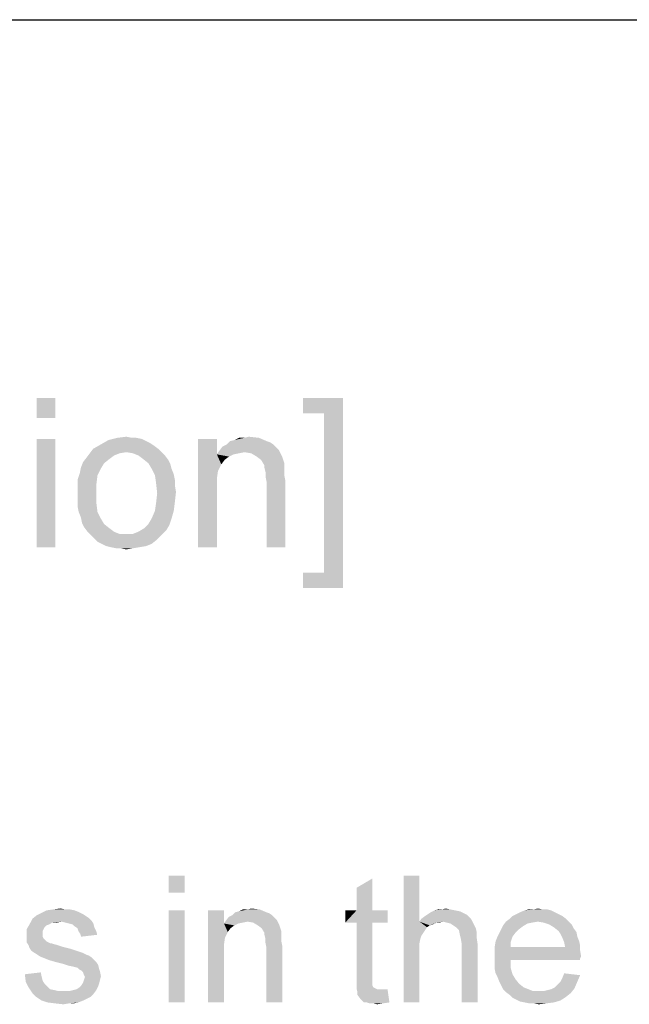
# Model space of a CAD drawing. Units: millimetres. Extents: x 0 to 1189, y 0 to 841.
# Drawn here: x 317 to 399, y 709 to 841 of the extents above; entities that cross this region are included whole.
import ezdxf

# ---------------------------------------------------------------- set-up
doc = ezdxf.new("R2010")
doc.units = ezdxf.units.MM
doc.header["$LTSCALE"] = 65.395
doc.layers.get('0').update_dxf_attribs({"linetype": 'CONTINUOUS'})

msp = doc.modelspace()

# ---------------------------------------------------------------- linework, layer by layer
at = {"color": 7, "linetype": 'Continuous'}
msp.add_line((0, 841), (1189, 841), dxfattribs=at)
at = {"color": 2, "linetype": 'Continuous'}
for points in [[(322.1882, 790.2818), (319.6697, 787.6151), (319.6697, 790.2818)], [(319.6697, 787.6151), (322.1882, 790.2818), (322.1882, 787.6151)], [(360.7067, 790.2818), (355.3734, 788.2077), (355.3734, 790.2818)], [(358.1882, 788.2077), (355.3734, 788.2077), (360.7067, 790.2818)], [(358.1882, 766.8743), (358.1882, 788.2077), (360.7067, 790.2818)], [(358.1882, 766.8743), (360.7067, 790.2818), (360.7067, 764.8003)], [(322.1882, 784.8003), (319.6697, 770.2818), (319.6697, 784.8003)], [(319.6697, 770.2818), (322.1882, 784.8003), (322.1882, 770.2818)], [(335.3734, 783.9114), (327.2252, 783.4669), (328.2623, 784.0595)], [(334.3363, 784.504), (328.2623, 784.0595), (329.2993, 784.6521)], [(334.3363, 784.504), (334.9289, 784.2077), (328.2623, 784.0595)], [(328.2623, 784.0595), (334.9289, 784.2077), (335.3734, 783.9114)], [(333.003, 784.9484), (333.7437, 784.8003), (329.2993, 784.6521)], [(332.4104, 784.9484), (333.003, 784.9484), (329.2993, 784.6521)], [(332.4104, 784.9484), (329.2993, 784.6521), (330.4845, 784.9484)], [(329.2993, 784.6521), (333.7437, 784.8003), (334.3363, 784.504)], [(330.4845, 784.9484), (331.6697, 785.0966), (332.4104, 784.9484)], [(343.8178, 784.8003), (343.8178, 782.7262), (341.2993, 770.2818)], [(343.8178, 784.8003), (341.2993, 770.2818), (341.2993, 784.8003)], [(351.3734, 784.0595), (344.5586, 783.7632), (345.1511, 784.0595)], [(344.5586, 783.7632), (351.3734, 784.0595), (351.8178, 783.6151)], [(350.4845, 784.504), (350.9289, 784.3558), (345.1511, 784.0595)], [(350.4845, 784.504), (345.1511, 784.0595), (345.5956, 784.504)], [(345.1511, 784.0595), (350.9289, 784.3558), (351.3734, 784.0595)], [(345.5956, 784.504), (346.1882, 784.6521), (349.4474, 784.9484)], [(345.5956, 784.504), (349.4474, 784.9484), (350.4845, 784.504)], [(347.5215, 784.9484), (349.4474, 784.9484), (346.1882, 784.6521)], [(347.5215, 784.9484), (346.1882, 784.6521), (346.7808, 784.9484)], [(347.5215, 784.9484), (348.1141, 785.0966), (349.4474, 784.9484)], [(330.7808, 782.8743), (330.04, 782.578), (326.3363, 782.2818)], [(330.7808, 782.8743), (326.3363, 782.2818), (326.7808, 782.8743)], [(335.966, 783.4669), (331.6697, 783.0225), (326.7808, 782.8743)], [(335.966, 783.4669), (326.7808, 782.8743), (327.2252, 783.4669)], [(326.7808, 782.8743), (331.6697, 783.0225), (330.7808, 782.8743)], [(327.2252, 783.4669), (335.3734, 783.9114), (335.966, 783.4669)], [(331.6697, 783.0225), (335.966, 783.4669), (336.4104, 783.0225)], [(336.4104, 783.0225), (332.5586, 782.8743), (331.6697, 783.0225)], [(333.2993, 782.578), (332.5586, 782.8743), (336.4104, 783.0225)], [(333.2993, 782.578), (336.4104, 783.0225), (336.8549, 782.578)], [(347.5215, 783.0225), (343.8178, 782.7262), (344.1141, 783.1706)], [(347.5215, 783.0225), (346.7808, 782.8743), (343.8178, 782.7262)], [(343.8178, 782.7262), (346.7808, 782.8743), (346.04, 782.7262)], [(351.8178, 783.6151), (344.1141, 783.1706), (344.5586, 783.7632)], [(351.8178, 783.6151), (352.1141, 783.3188), (344.1141, 783.1706)], [(347.5215, 783.0225), (344.1141, 783.1706), (352.1141, 783.3188)], [(348.4104, 782.8743), (347.5215, 783.0225), (352.1141, 783.3188)], [(349.1511, 782.4299), (348.4104, 782.8743), (352.1141, 783.3188)], [(349.1511, 782.4299), (352.1141, 783.3188), (352.5586, 782.4299)], [(328.7067, 781.541), (325.5956, 780.9484), (325.8919, 781.6892)], [(325.5956, 780.9484), (328.7067, 781.541), (328.2623, 780.8003)], [(329.4474, 782.1336), (325.8919, 781.6892), (326.3363, 782.2818)], [(325.8919, 781.6892), (329.4474, 782.1336), (328.7067, 781.541)], [(326.3363, 782.2818), (330.04, 782.578), (329.4474, 782.1336)], [(336.8549, 782.578), (333.8919, 782.1336), (333.2993, 782.578)], [(333.8919, 782.1336), (336.8549, 782.578), (337.2993, 781.9855)], [(337.2993, 781.9855), (334.6326, 781.541), (333.8919, 782.1336)], [(334.6326, 781.541), (337.2993, 781.9855), (337.5956, 781.3929)], [(337.5956, 781.3929), (335.0771, 780.8003), (334.6326, 781.541)], [(343.8178, 782.7262), (343.966, 780.504), (341.2993, 770.2818)], [(343.8178, 782.7262), (346.04, 782.7262), (345.4474, 782.4299)], [(343.8178, 782.7262), (345.4474, 782.4299), (344.8549, 781.9855)], [(343.8178, 782.7262), (344.8549, 781.9855), (344.4104, 781.3929)], [(343.8178, 782.7262), (344.4104, 781.3929), (343.966, 780.504)], [(352.5586, 782.4299), (349.7437, 781.9855), (349.1511, 782.4299)], [(349.7437, 781.9855), (352.5586, 782.4299), (352.8549, 781.541)], [(352.8549, 781.541), (350.1882, 781.2447), (349.7437, 781.9855)], [(350.1882, 781.2447), (352.8549, 781.541), (352.8549, 781.0966)], [(327.8178, 779.9114), (325.1511, 779.3188), (325.4474, 780.2077)], [(328.2623, 780.8003), (325.4474, 780.2077), (325.5956, 780.9484)], [(325.4474, 780.2077), (328.2623, 780.8003), (327.8178, 779.9114)], [(335.0771, 780.8003), (337.5956, 781.3929), (337.7437, 780.8003)], [(337.7437, 780.8003), (335.5215, 779.9114), (335.0771, 780.8003)], [(337.7437, 780.8003), (338.04, 780.0595), (335.5215, 779.9114)], [(343.966, 780.504), (343.8178, 779.4669), (341.2993, 770.2818)], [(352.8549, 781.0966), (350.1882, 780.9484), (350.1882, 781.2447)], [(350.1882, 780.9484), (352.8549, 781.0966), (352.8549, 780.504)], [(352.8549, 780.504), (350.3363, 780.3558), (350.1882, 780.9484)], [(350.3363, 780.3558), (352.8549, 780.504), (352.8549, 779.9114)], [(352.8549, 779.9114), (350.3363, 779.7632), (350.3363, 780.3558)], [(325.1511, 779.3188), (327.8178, 779.9114), (327.6697, 778.7262)], [(327.6697, 778.7262), (325.1511, 778.4299), (325.1511, 779.3188)], [(335.5215, 779.9114), (338.04, 780.0595), (338.1882, 779.3188)], [(338.1882, 779.3188), (335.6697, 778.8743), (335.5215, 779.9114)], [(335.6697, 778.8743), (338.1882, 779.3188), (338.1882, 778.578)], [(338.1882, 778.578), (335.8178, 777.541), (335.6697, 778.8743)], [(343.8178, 779.4669), (343.8178, 778.1336), (341.2993, 770.2818)], [(350.3363, 779.7632), (352.8549, 779.9114), (353.003, 779.1706)], [(353.003, 779.1706), (350.4845, 779.0225), (350.3363, 779.7632)], [(350.4845, 770.2818), (350.4845, 779.0225), (353.003, 779.1706)], [(350.4845, 770.2818), (353.003, 779.1706), (353.003, 770.2818)], [(325.1511, 777.541), (325.1511, 778.4299), (327.6697, 778.7262)], [(325.1511, 777.541), (327.6697, 778.7262), (327.6697, 777.541)], [(327.6697, 777.541), (325.1511, 776.6521), (325.1511, 777.541)], [(325.1511, 776.6521), (327.6697, 777.541), (327.6697, 776.2077)], [(338.1882, 776.3558), (335.6697, 776.2077), (335.8178, 777.541)], [(338.1882, 778.578), (338.3363, 777.6892), (335.8178, 777.541)], [(335.8178, 777.541), (338.3363, 777.6892), (338.1882, 776.3558)], [(341.2993, 770.2818), (343.8178, 778.1336), (343.8178, 770.2818)], [(327.6697, 776.2077), (325.1511, 775.7632), (325.1511, 776.6521)], [(325.2993, 775.0225), (325.1511, 775.7632), (327.6697, 776.2077)], [(325.2993, 775.0225), (327.6697, 776.2077), (327.8178, 775.0225)], [(335.5215, 775.1706), (335.6697, 776.2077), (338.1882, 776.3558)], [(335.5215, 775.1706), (338.1882, 776.3558), (338.04, 775.1706)], [(327.8178, 775.0225), (325.5956, 774.2818), (325.2993, 775.0225)], [(325.5956, 774.2818), (327.8178, 775.0225), (328.2623, 774.1336)], [(338.04, 775.1706), (335.0771, 774.1336), (335.5215, 775.1706)], [(335.0771, 774.1336), (338.04, 775.1706), (337.7437, 774.1336)], [(328.2623, 774.1336), (325.7437, 773.541), (325.5956, 774.2818)], [(325.7437, 773.541), (328.2623, 774.1336), (328.7067, 773.3929)], [(328.7067, 773.3929), (326.04, 772.9484), (325.7437, 773.541)], [(337.7437, 774.1336), (334.6326, 773.3929), (335.0771, 774.1336)], [(334.6326, 773.3929), (337.7437, 774.1336), (337.4474, 773.2447)], [(326.04, 772.9484), (328.7067, 773.3929), (329.4474, 772.8003)], [(329.4474, 772.8003), (326.4845, 772.3558), (326.04, 772.9484)], [(326.4845, 772.3558), (329.4474, 772.8003), (330.04, 772.3558)], [(330.04, 772.3558), (326.9289, 771.9114), (326.4845, 772.3558)], [(330.04, 772.3558), (330.7808, 772.0595), (326.9289, 771.9114)], [(332.5586, 772.0595), (333.2993, 772.3558), (337.003, 772.504)], [(332.5586, 772.0595), (337.003, 772.504), (336.4104, 771.9114)], [(337.003, 772.504), (333.2993, 772.3558), (334.04, 772.8003)], [(337.4474, 773.2447), (334.04, 772.8003), (334.6326, 773.3929)], [(334.04, 772.8003), (337.4474, 773.2447), (337.003, 772.504)], [(331.6697, 772.0595), (332.5586, 772.0595), (326.9289, 771.9114)], [(330.7808, 772.0595), (331.6697, 772.0595), (326.9289, 771.9114)], [(336.4104, 771.9114), (326.9289, 771.9114), (332.5586, 772.0595)], [(336.4104, 771.9114), (327.3734, 771.4669), (326.9289, 771.9114)], [(327.3734, 771.4669), (336.4104, 771.9114), (335.8178, 771.3188)], [(335.8178, 771.3188), (327.8178, 771.0225), (327.3734, 771.4669)], [(328.4104, 770.7262), (327.8178, 771.0225), (335.8178, 771.3188)], [(328.4104, 770.7262), (335.8178, 771.3188), (335.0771, 770.7262)], [(335.0771, 770.7262), (329.003, 770.4299), (328.4104, 770.7262)], [(329.003, 770.4299), (335.0771, 770.7262), (334.3363, 770.4299)], [(334.3363, 770.4299), (329.5956, 770.2818), (329.003, 770.4299)], [(329.5956, 770.2818), (334.3363, 770.4299), (333.4474, 770.2818)], [(333.4474, 770.2818), (330.3363, 770.1336), (329.5956, 770.2818)], [(330.9289, 770.1336), (330.3363, 770.1336), (333.4474, 770.2818)], [(330.9289, 770.1336), (333.4474, 770.2818), (332.5586, 770.1336)], [(332.5586, 770.1336), (331.6697, 769.9855), (330.9289, 770.1336)], [(358.1882, 766.8743), (355.3734, 764.8003), (355.3734, 766.8743)], [(360.7067, 764.8003), (355.3734, 764.8003), (358.1882, 766.8743)], [(339.4866, 726.2567), (337.3458, 723.99), (337.3458, 726.2567)], [(337.3458, 723.99), (339.4866, 726.2567), (339.4866, 723.99)], [(370.9681, 726.2567), (370.9681, 720.0863), (368.8273, 709.2567)], [(370.9681, 726.2567), (368.8273, 709.2567), (368.8273, 726.2567)], [(362.531, 721.5974), (362.531, 724.6196), (364.6718, 725.8789)], [(362.531, 721.5974), (364.6718, 725.8789), (364.6718, 721.5974)], [(326.2644, 720.8419), (319.0866, 720.4641), (319.7162, 720.9678)], [(326.2644, 720.8419), (326.6421, 720.59), (319.0866, 720.4641)], [(325.8866, 721.0937), (319.7162, 720.9678), (320.2199, 721.2196)], [(319.7162, 720.9678), (325.8866, 721.0937), (326.2644, 720.8419)], [(324.7533, 721.5974), (325.3829, 721.3456), (320.2199, 721.2196)], [(324.7533, 721.5974), (320.2199, 721.2196), (320.9755, 721.5974)], [(320.2199, 721.2196), (325.3829, 721.3456), (325.8866, 721.0937)], [(323.494, 721.7233), (324.1236, 721.7233), (320.9755, 721.5974)], [(323.494, 721.7233), (320.9755, 721.5974), (321.857, 721.7233)], [(320.9755, 721.5974), (324.1236, 721.7233), (324.7533, 721.5974)], [(321.857, 721.7233), (322.8644, 721.8493), (323.494, 721.7233)], [(339.4866, 721.5974), (337.3458, 709.2567), (337.3458, 721.5974)], [(337.3458, 709.2567), (339.4866, 721.5974), (339.4866, 709.2567)], [(344.7755, 721.5974), (344.7755, 719.8344), (342.6347, 709.2567)], [(344.7755, 721.5974), (342.6347, 709.2567), (342.6347, 721.5974)], [(351.5755, 720.59), (345.0273, 720.2122), (345.4051, 720.7159)], [(351.1977, 720.9678), (345.4051, 720.7159), (345.9088, 720.9678)], [(345.4051, 720.7159), (351.1977, 720.9678), (351.5755, 720.59)], [(350.4421, 721.3456), (350.8199, 721.2196), (345.9088, 720.9678)], [(350.4421, 721.3456), (345.9088, 720.9678), (346.2866, 721.3456)], [(345.9088, 720.9678), (350.8199, 721.2196), (351.1977, 720.9678)], [(346.2866, 721.3456), (346.7903, 721.4715), (349.5607, 721.7233)], [(346.2866, 721.3456), (349.5607, 721.7233), (350.4421, 721.3456)], [(347.9236, 721.7233), (349.5607, 721.7233), (346.7903, 721.4715)], [(347.9236, 721.7233), (346.7903, 721.4715), (347.294, 721.7233)], [(347.9236, 721.7233), (348.4273, 721.8493), (349.5607, 721.7233)], [(364.6718, 721.5974), (366.6866, 721.5974), (361.0199, 719.9604)], [(362.531, 721.5974), (364.6718, 721.5974), (361.0199, 719.9604)], [(362.531, 721.5974), (361.0199, 719.9604), (361.0199, 721.5974)], [(362.531, 719.9604), (361.0199, 719.9604), (366.6866, 721.5974)], [(364.6718, 719.9604), (362.531, 719.9604), (366.6866, 721.5974)], [(364.6718, 719.9604), (366.6866, 721.5974), (366.6866, 719.9604)], [(377.7681, 720.59), (371.2199, 720.4641), (371.7236, 720.8419)], [(377.3903, 720.9678), (371.7236, 720.8419), (372.1014, 721.0937)], [(371.7236, 720.8419), (377.3903, 720.9678), (377.7681, 720.59)], [(376.8866, 721.2196), (372.1014, 721.0937), (372.4792, 721.3456)], [(372.1014, 721.0937), (376.8866, 721.2196), (377.3903, 720.9678)], [(375.7533, 721.5974), (376.3829, 721.4715), (372.4792, 721.3456)], [(375.7533, 721.5974), (372.4792, 721.3456), (372.9829, 721.5974)], [(372.4792, 721.3456), (376.3829, 721.4715), (376.8866, 721.2196)], [(373.9903, 721.7233), (375.1236, 721.7233), (372.9829, 721.5974)], [(373.9903, 721.7233), (372.9829, 721.5974), (373.4866, 721.7233)], [(372.9829, 721.5974), (375.1236, 721.7233), (375.7533, 721.5974)], [(373.9903, 721.7233), (374.494, 721.8493), (375.1236, 721.7233)], [(390.1088, 720.8419), (383.057, 720.4641), (383.4347, 720.8419)], [(383.057, 720.4641), (390.1088, 720.8419), (390.6125, 720.4641)], [(389.6051, 721.0937), (383.4347, 720.8419), (383.9384, 721.0937)], [(383.4347, 720.8419), (389.6051, 721.0937), (390.1088, 720.8419)], [(389.1014, 721.3456), (383.9384, 721.0937), (384.4421, 721.3456)], [(383.9384, 721.0937), (389.1014, 721.3456), (389.6051, 721.0937)], [(388.5977, 721.5974), (384.4421, 721.3456), (385.0718, 721.5974)], [(384.4421, 721.3456), (388.5977, 721.5974), (389.1014, 721.3456)], [(387.4644, 721.7233), (388.094, 721.7233), (385.0718, 721.5974)], [(386.2051, 721.7233), (387.4644, 721.7233), (385.0718, 721.5974)], [(386.2051, 721.7233), (385.0718, 721.5974), (385.5755, 721.7233)], [(385.0718, 721.5974), (388.094, 721.7233), (388.5977, 721.5974)], [(386.2051, 721.7233), (386.8347, 721.8493), (387.4644, 721.7233)], [(321.3533, 719.7085), (320.9755, 719.5826), (318.331, 719.0789)], [(321.3533, 719.7085), (318.331, 719.0789), (318.7088, 719.7085)], [(320.9755, 719.5826), (320.7236, 719.3307), (318.331, 719.0789)], [(322.9903, 720.0863), (318.7088, 719.7085), (319.0866, 720.4641)], [(322.9903, 720.0863), (321.731, 719.9604), (318.7088, 719.7085)], [(318.7088, 719.7085), (321.731, 719.9604), (321.3533, 719.7085)], [(319.0866, 720.4641), (326.6421, 720.59), (327.0199, 720.2122)], [(319.0866, 720.4641), (327.0199, 720.2122), (322.9903, 720.0863)], [(321.731, 719.9604), (322.9903, 720.0863), (322.3607, 719.9604)], [(323.494, 719.9604), (322.9903, 720.0863), (327.0199, 720.2122)], [(323.9977, 719.8344), (323.494, 719.9604), (327.0199, 720.2122)], [(323.9977, 719.8344), (327.0199, 720.2122), (327.2718, 719.8344)], [(327.2718, 719.8344), (324.5014, 719.7085), (323.9977, 719.8344)], [(324.7533, 719.4567), (324.5014, 719.7085), (327.2718, 719.8344)], [(324.7533, 719.4567), (327.2718, 719.8344), (327.3977, 719.3307)], [(327.3977, 719.3307), (325.131, 719.2048), (324.7533, 719.4567)], [(344.7755, 719.8344), (344.9014, 717.9456), (342.6347, 709.2567)], [(347.9236, 720.0863), (344.7755, 719.8344), (345.0273, 720.2122)], [(347.9236, 720.0863), (347.294, 719.9604), (344.7755, 719.8344)], [(344.7755, 719.8344), (347.294, 719.9604), (346.6644, 719.8344)], [(344.7755, 719.8344), (346.6644, 719.8344), (346.1607, 719.5826)], [(344.7755, 719.8344), (346.1607, 719.5826), (345.657, 719.2048)], [(344.7755, 719.8344), (345.657, 719.2048), (345.2792, 718.7011)], [(344.7755, 719.8344), (345.2792, 718.7011), (344.9014, 717.9456)], [(351.5755, 720.59), (351.8273, 720.3382), (345.0273, 720.2122)], [(347.9236, 720.0863), (345.0273, 720.2122), (351.8273, 720.3382)], [(348.6792, 719.9604), (347.9236, 720.0863), (351.8273, 720.3382)], [(349.3088, 719.5826), (348.6792, 719.9604), (351.8273, 720.3382)], [(349.3088, 719.5826), (351.8273, 720.3382), (352.2051, 719.5826)], [(352.2051, 719.5826), (349.8125, 719.2048), (349.3088, 719.5826)], [(349.8125, 719.2048), (352.2051, 719.5826), (352.457, 718.827)], [(364.6718, 719.9604), (362.531, 712.7826), (362.531, 719.9604)], [(362.531, 712.7826), (364.6718, 719.9604), (364.6718, 712.6567)], [(370.9681, 720.0863), (371.094, 717.8196), (368.8273, 709.2567)], [(378.0199, 720.2122), (370.9681, 720.0863), (371.2199, 720.4641)], [(374.1162, 720.0863), (370.9681, 720.0863), (378.0199, 720.2122)], [(370.9681, 720.0863), (374.1162, 720.0863), (373.2347, 719.9604)], [(370.9681, 720.0863), (373.2347, 719.9604), (372.3533, 719.5826)], [(370.9681, 720.0863), (372.3533, 719.5826), (371.9755, 719.3308)], [(370.9681, 720.0863), (371.9755, 719.3308), (371.2199, 718.1974)], [(370.9681, 720.0863), (371.2199, 718.1974), (371.094, 717.8196)], [(371.2199, 720.4641), (377.7681, 720.59), (378.0199, 720.2122)], [(373.2347, 719.9604), (372.731, 719.7085), (372.3533, 719.5826)], [(373.2347, 719.9604), (374.1162, 720.0863), (373.6125, 719.9604)], [(374.6199, 719.9604), (374.1162, 720.0863), (378.0199, 720.2122)], [(375.1236, 719.8344), (374.6199, 719.9604), (378.0199, 720.2122)], [(375.1236, 719.8344), (378.0199, 720.2122), (378.2718, 719.7085)], [(378.2718, 719.7085), (375.5014, 719.5826), (375.1236, 719.8344)], [(375.8792, 719.3308), (375.5014, 719.5826), (378.2718, 719.7085)], [(375.8792, 719.3308), (378.2718, 719.7085), (378.5236, 719.2048)], [(384.8199, 719.4567), (381.9236, 719.0789), (382.1755, 719.5826)], [(381.9236, 719.0789), (384.8199, 719.4567), (384.3162, 719.0789)], [(386.8347, 720.0863), (386.0792, 719.9604), (382.1755, 719.5826)], [(386.8347, 720.0863), (382.1755, 719.5826), (382.5533, 720.0863)], [(386.0792, 719.9604), (385.4496, 719.8344), (382.1755, 719.5826)], [(382.1755, 719.5826), (385.4496, 719.8344), (384.8199, 719.4567)], [(390.6125, 720.4641), (382.5533, 720.0863), (383.057, 720.4641)], [(386.8347, 720.0863), (382.5533, 720.0863), (390.6125, 720.4641)], [(386.8347, 720.0863), (390.6125, 720.4641), (390.9903, 720.0863)], [(390.9903, 720.0863), (387.5903, 719.9604), (386.8347, 720.0863)], [(388.3458, 719.7085), (387.5903, 719.9604), (390.9903, 720.0863)], [(388.3458, 719.7085), (390.9903, 720.0863), (391.3681, 719.7085)], [(391.3681, 719.7085), (388.9755, 719.3307), (388.3458, 719.7085)], [(388.9755, 719.3307), (391.3681, 719.7085), (391.6199, 719.2048)], [(318.331, 719.0789), (320.7236, 719.3307), (320.5977, 719.0789)], [(320.5977, 719.0789), (320.4718, 718.827), (318.331, 718.1974)], [(320.5977, 719.0789), (318.331, 718.1974), (318.331, 719.0789)], [(320.4718, 718.827), (320.4718, 718.4493), (318.331, 718.1974)], [(318.331, 718.1974), (320.4718, 718.4493), (320.4718, 718.0715)], [(320.4718, 718.0715), (318.331, 717.8196), (318.331, 718.1974)], [(318.331, 717.8196), (320.4718, 718.0715), (320.5977, 717.8196)], [(325.257, 718.827), (325.131, 719.2048), (327.3977, 719.3307)], [(325.257, 718.827), (327.3977, 719.3307), (327.6496, 718.827)], [(327.6496, 718.827), (325.5088, 718.4493), (325.257, 718.827)], [(325.5088, 718.4493), (327.6496, 718.827), (327.7755, 718.3233)], [(327.7755, 718.3233), (325.6347, 718.0715), (325.5088, 718.4493)], [(352.457, 718.827), (350.1903, 718.5752), (349.8125, 719.2048)], [(350.1903, 718.5752), (352.457, 718.827), (352.457, 718.4493)], [(352.457, 718.4493), (350.1903, 718.3233), (350.1903, 718.5752)], [(350.1903, 718.3233), (352.457, 718.4493), (352.457, 717.9456)], [(352.457, 717.9456), (350.3162, 717.8196), (350.1903, 718.3233)], [(371.9755, 719.3308), (371.4718, 718.5752), (371.2199, 718.1974)], [(371.9755, 719.3308), (371.7236, 718.953), (371.4718, 718.5752)], [(378.5236, 719.2048), (376.257, 718.953), (375.8792, 719.3308)], [(376.257, 718.953), (378.5236, 719.2048), (378.6496, 718.5752)], [(378.6496, 718.5752), (376.3829, 718.3233), (376.257, 718.953)], [(376.5088, 717.8196), (376.3829, 718.3233), (378.6496, 718.5752)], [(376.5088, 717.8196), (378.6496, 718.5752), (378.6496, 717.8196)], [(383.4347, 718.0715), (381.1681, 717.4419), (381.4199, 718.0715)], [(381.1681, 717.4419), (383.4347, 718.0715), (383.1829, 717.3159)], [(383.8125, 718.5752), (381.4199, 718.0715), (381.6718, 718.5752)], [(381.4199, 718.0715), (383.8125, 718.5752), (383.4347, 718.0715)], [(384.3162, 719.0789), (381.6718, 718.5752), (381.9236, 719.0789)], [(381.6718, 718.5752), (384.3162, 719.0789), (383.8125, 718.5752)], [(391.6199, 719.2048), (389.6051, 718.827), (388.9755, 719.3307)], [(389.6051, 718.827), (391.6199, 719.2048), (391.9977, 718.7011)], [(391.9977, 718.7011), (389.857, 718.4493), (389.6051, 718.827)], [(389.857, 718.4493), (391.9977, 718.7011), (392.1236, 718.0715)], [(392.1236, 718.0715), (390.1088, 717.9456), (389.857, 718.4493)], [(390.1088, 717.9456), (392.1236, 718.0715), (392.3755, 717.4419)], [(320.5977, 717.8196), (320.9755, 717.4419), (318.331, 717.3159)], [(320.5977, 717.8196), (318.331, 717.3159), (318.331, 717.8196)], [(318.331, 717.3159), (320.9755, 717.4419), (321.4792, 717.19)], [(321.4792, 717.19), (318.5829, 716.9381), (318.331, 717.3159)], [(321.6051, 717.19), (321.9829, 717.0641), (318.5829, 716.9381)], [(321.4792, 717.19), (321.6051, 717.19), (318.5829, 716.9381)], [(318.5829, 716.9381), (321.9829, 717.0641), (322.4866, 716.9381)], [(322.4866, 716.9381), (318.7088, 716.5604), (318.5829, 716.9381)], [(322.4866, 716.9381), (323.2421, 716.6863), (318.7088, 716.5604)], [(344.9014, 717.9456), (344.7755, 717.0641), (342.6347, 709.2567)], [(344.7755, 717.0641), (344.7755, 715.9307), (342.6347, 709.2567)], [(350.3162, 717.8196), (352.457, 717.9456), (352.457, 717.4419)], [(352.457, 717.4419), (350.3162, 717.3159), (350.3162, 717.8196)], [(350.3162, 717.3159), (352.457, 717.4419), (352.5829, 716.8122)], [(352.5829, 716.8122), (350.4421, 716.6863), (350.3162, 717.3159)], [(350.4421, 709.2567), (350.4421, 716.6863), (352.5829, 716.8122)], [(350.4421, 709.2567), (352.5829, 716.8122), (352.5829, 709.2567)], [(371.094, 717.8196), (370.9681, 717.19), (368.8273, 709.2567)], [(370.9681, 717.19), (370.9681, 716.6863), (368.8273, 709.2567)], [(378.6496, 717.8196), (376.6347, 717.0641), (376.5088, 717.8196)], [(376.6347, 717.0641), (378.6496, 717.8196), (378.7755, 716.9382)], [(378.7755, 716.9382), (376.6347, 709.2567), (376.6347, 717.0641)], [(376.6347, 709.2567), (378.7755, 716.9382), (378.7755, 709.2567)], [(383.1829, 717.3159), (381.0421, 716.6863), (381.1681, 717.4419)], [(381.0421, 716.6863), (383.1829, 717.3159), (383.1829, 716.6863)], [(392.3755, 717.4419), (390.3607, 717.3159), (390.1088, 717.9456)], [(390.3607, 717.3159), (392.3755, 717.4419), (392.5014, 716.8122)], [(392.5014, 716.8122), (390.4866, 716.6863), (390.3607, 717.3159)], [(390.4866, 716.6863), (392.5014, 716.8122), (392.5014, 716.1826)], [(318.7088, 716.5604), (323.2421, 716.6863), (324.2496, 716.4344)], [(324.2496, 716.4344), (318.9607, 716.1826), (318.7088, 716.5604)], [(318.9607, 716.1826), (324.2496, 716.4344), (325.0051, 716.1826)], [(325.0051, 716.1826), (319.3384, 715.9307), (318.9607, 716.1826)], [(319.3384, 715.9307), (325.0051, 716.1826), (325.7607, 715.9307)], [(325.7607, 715.9307), (319.7162, 715.6789), (319.3384, 715.9307)], [(319.7162, 715.6789), (325.7607, 715.9307), (326.2644, 715.6789)], [(326.2644, 715.6789), (320.094, 715.427), (319.7162, 715.6789)], [(326.2644, 715.6789), (326.6421, 715.553), (320.094, 715.427)], [(320.094, 715.427), (326.6421, 715.553), (327.0199, 715.3011)], [(327.0199, 715.3011), (320.7236, 715.1752), (320.094, 715.427)], [(342.6347, 709.2567), (344.7755, 715.9307), (344.7755, 709.2567)], [(370.9681, 716.6863), (370.9681, 715.9307), (368.8273, 709.2567)], [(368.8273, 709.2567), (370.9681, 715.9307), (370.9681, 709.2567)], [(390.4866, 716.6863), (392.5014, 716.1826), (381.0421, 716.0567)], [(383.1829, 716.6863), (390.4866, 716.6863), (381.0421, 716.0567)], [(383.1829, 716.6863), (381.0421, 716.0567), (381.0421, 716.6863)], [(381.0421, 716.0567), (392.5014, 716.1826), (392.6273, 715.427)], [(392.6273, 715.427), (381.0421, 715.3011), (381.0421, 716.0567)], [(381.0421, 715.3011), (392.6273, 715.427), (392.5014, 715.1752)], [(321.3533, 714.9233), (320.7236, 715.1752), (327.0199, 715.3011)], [(321.3533, 714.9233), (327.0199, 715.3011), (327.3977, 714.9233)], [(327.3977, 714.9233), (322.2347, 714.6715), (321.3533, 714.9233)], [(322.2347, 714.6715), (327.3977, 714.9233), (327.6496, 714.6715)], [(327.6496, 714.6715), (323.2421, 714.4196), (322.2347, 714.6715)], [(323.2421, 714.4196), (327.6496, 714.6715), (327.9014, 714.2937)], [(327.9014, 714.2937), (323.9977, 714.1678), (323.2421, 714.4196)], [(324.6273, 714.0419), (323.9977, 714.1678), (327.9014, 714.2937)], [(325.131, 713.9159), (324.6273, 714.0419), (327.9014, 714.2937)], [(325.131, 713.9159), (327.9014, 714.2937), (328.0273, 713.79)], [(381.0421, 715.3011), (392.5014, 715.1752), (383.1829, 714.9233)], [(383.1829, 714.9233), (381.0421, 714.5456), (381.0421, 715.3011)], [(381.0421, 714.5456), (383.1829, 714.9233), (383.1829, 713.9159)], [(383.1829, 713.9159), (381.0421, 713.79), (381.0421, 714.5456)], [(383.1829, 714.9233), (392.5014, 715.1752), (392.5014, 714.9233)], [(318.0792, 713.0344), (320.2199, 713.2863), (320.3458, 712.6567)], [(320.3458, 712.6567), (318.2051, 712.027), (318.0792, 713.0344)], [(328.0273, 713.79), (325.3829, 713.6641), (325.131, 713.9159)], [(325.6347, 713.5382), (325.3829, 713.6641), (328.0273, 713.79)], [(325.6347, 713.5382), (328.0273, 713.79), (328.1533, 713.4122)], [(328.1533, 713.4122), (325.8866, 713.2863), (325.6347, 713.5382)], [(326.0125, 712.9085), (325.8866, 713.2863), (328.1533, 713.4122)], [(326.0125, 712.9085), (328.1533, 713.4122), (328.2792, 712.7826)], [(328.2792, 712.7826), (326.1384, 712.6567), (326.0125, 712.9085)], [(326.0125, 712.2789), (326.1384, 712.6567), (328.2792, 712.7826)], [(326.0125, 712.2789), (328.2792, 712.7826), (328.1533, 712.2789)], [(364.6718, 712.6567), (362.531, 711.9011), (362.531, 712.7826)], [(381.1681, 713.1604), (381.0421, 713.79), (383.1829, 713.9159)], [(381.1681, 713.1604), (383.1829, 713.9159), (383.4347, 713.0344)], [(383.4347, 713.0344), (381.4199, 712.6567), (381.1681, 713.1604)], [(381.4199, 712.6567), (383.4347, 713.0344), (383.8125, 712.4048)], [(389.857, 712.027), (390.1088, 712.5307), (392.5014, 712.9085)], [(389.857, 712.027), (392.5014, 712.9085), (392.1236, 712.027)], [(392.5014, 712.9085), (390.1088, 712.5307), (390.3607, 713.1604)], [(320.3458, 712.6567), (320.4718, 712.153), (318.2051, 712.027)], [(318.2051, 712.027), (320.4718, 712.153), (320.7236, 711.7752)], [(320.7236, 711.7752), (318.5829, 711.2715), (318.2051, 712.027)], [(320.7236, 711.7752), (321.1014, 711.3974), (318.5829, 711.2715)], [(327.9014, 711.3974), (325.3829, 711.2715), (325.6347, 711.5233)], [(328.0273, 711.7752), (325.6347, 711.5233), (325.8866, 711.9011)], [(325.6347, 711.5233), (328.0273, 711.7752), (327.9014, 711.3974)], [(328.1533, 712.2789), (325.8866, 711.9011), (326.0125, 712.2789)], [(325.8866, 711.9011), (328.1533, 712.2789), (328.0273, 711.7752)], [(364.6718, 712.6567), (364.6718, 712.2789), (362.531, 711.9011)], [(362.531, 711.9011), (364.6718, 712.2789), (364.6718, 711.9011)], [(364.6718, 711.9011), (364.6718, 711.6493), (362.531, 711.1456)], [(364.6718, 711.9011), (362.531, 711.1456), (362.531, 711.9011)], [(364.6718, 711.6493), (364.6718, 711.5233), (362.531, 711.1456)], [(364.6718, 711.5233), (364.7977, 711.2715), (362.531, 711.1456)], [(383.8125, 712.4048), (381.6718, 712.027), (381.4199, 712.6567)], [(381.6718, 712.027), (383.8125, 712.4048), (384.3162, 711.7752)], [(384.3162, 711.7752), (381.9236, 711.5233), (381.6718, 712.027)], [(381.9236, 711.5233), (384.3162, 711.7752), (384.9458, 711.2715)], [(384.9458, 711.2715), (382.1755, 711.0196), (381.9236, 711.5233)], [(389.1014, 711.2715), (389.4792, 711.6493), (392.1236, 712.027)], [(389.1014, 711.2715), (392.1236, 712.027), (391.7458, 711.1456)], [(392.1236, 712.027), (389.4792, 711.6493), (389.857, 712.027)], [(318.5829, 711.2715), (321.1014, 711.3974), (321.4792, 711.0196)], [(321.4792, 711.0196), (319.0866, 710.5159), (318.5829, 711.2715)], [(321.4792, 711.0196), (322.1088, 710.8937), (319.0866, 710.5159)], [(322.1088, 710.8937), (322.6125, 710.7678), (319.0866, 710.5159)], [(319.0866, 710.5159), (323.9977, 710.7678), (327.6496, 710.8937)], [(319.0866, 710.5159), (327.6496, 710.8937), (327.2718, 710.39)], [(323.2421, 710.7678), (323.9977, 710.7678), (319.0866, 710.5159)], [(322.6125, 710.7678), (323.2421, 710.7678), (319.0866, 710.5159)], [(327.2718, 710.39), (319.5903, 710.0122), (319.0866, 710.5159)], [(319.5903, 710.0122), (327.2718, 710.39), (326.894, 710.0122)], [(327.6496, 710.8937), (323.9977, 710.7678), (324.5014, 710.8937)], [(324.5014, 710.8937), (325.0051, 711.0196), (327.9014, 711.3974)], [(324.5014, 710.8937), (327.9014, 711.3974), (327.6496, 710.8937)], [(325.0051, 711.0196), (325.3829, 711.2715), (327.9014, 711.3974)], [(362.531, 711.1456), (364.7977, 711.2715), (365.0496, 711.1456)], [(365.0496, 711.1456), (362.657, 710.6419), (362.531, 711.1456)], [(365.0496, 711.1456), (365.3014, 711.0196), (362.657, 710.6419)], [(366.1829, 711.0196), (366.6866, 711.0196), (362.657, 710.6419)], [(365.8051, 711.0196), (366.1829, 711.0196), (362.657, 710.6419)], [(365.3014, 711.0196), (365.8051, 711.0196), (362.657, 710.6419)], [(362.657, 710.2641), (362.657, 710.6419), (366.6866, 711.0196)], [(363.0347, 709.7604), (362.657, 710.2641), (366.6866, 711.0196)], [(363.5384, 709.2567), (363.0347, 709.7604), (366.6866, 711.0196)], [(363.9162, 709.2567), (363.5384, 709.2567), (366.6866, 711.0196)], [(363.9162, 709.2567), (366.6866, 711.0196), (366.9384, 709.2567)], [(382.1755, 711.0196), (384.9458, 711.2715), (385.5755, 711.0196)], [(385.5755, 711.0196), (382.5533, 710.6419), (382.1755, 711.0196)], [(385.5755, 711.0196), (386.2051, 710.7678), (382.5533, 710.6419)], [(386.9607, 710.7678), (387.5903, 710.7678), (382.5533, 710.6419)], [(386.2051, 710.7678), (386.9607, 710.7678), (382.5533, 710.6419)], [(391.2421, 710.5159), (382.5533, 710.6419), (387.5903, 710.7678)], [(391.2421, 710.5159), (383.057, 710.2641), (382.5533, 710.6419)], [(383.057, 710.2641), (391.2421, 710.5159), (390.6125, 710.0122)], [(390.6125, 710.0122), (383.4347, 709.8863), (383.057, 710.2641)], [(387.5903, 710.7678), (388.094, 710.8937), (391.7458, 711.1456)], [(387.5903, 710.7678), (391.7458, 711.1456), (391.2421, 710.5159)], [(388.094, 710.8937), (388.5977, 711.0196), (391.7458, 711.1456)], [(391.7458, 711.1456), (388.5977, 711.0196), (389.1014, 711.2715)], [(326.894, 710.0122), (320.3458, 709.5085), (319.5903, 710.0122)], [(326.894, 710.0122), (326.3903, 709.7604), (320.3458, 709.5085)], [(320.3458, 709.5085), (326.3903, 709.7604), (325.8866, 709.5085)], [(325.8866, 709.5085), (321.1014, 709.2567), (320.3458, 709.5085)], [(321.1014, 709.2567), (325.8866, 709.5085), (325.257, 709.2567)], [(325.257, 709.2567), (322.1088, 709.1307), (321.1014, 709.2567)], [(323.9977, 709.1307), (322.1088, 709.1307), (325.257, 709.2567)], [(323.9977, 709.1307), (323.2421, 709.0048), (322.1088, 709.1307)], [(323.9977, 709.1307), (325.257, 709.2567), (324.6273, 709.1307)], [(366.9384, 709.2567), (364.294, 709.1307), (363.9162, 709.2567)], [(364.7977, 709.1307), (364.294, 709.1307), (366.9384, 709.2567)], [(364.7977, 709.1307), (366.9384, 709.2567), (366.057, 709.1307)], [(366.057, 709.1307), (365.3014, 709.0048), (364.7977, 709.1307)], [(383.9384, 709.6344), (383.4347, 709.8863), (390.6125, 710.0122)], [(383.9384, 709.6344), (390.6125, 710.0122), (389.857, 709.5085)], [(389.857, 709.5085), (384.4421, 709.3826), (383.9384, 709.6344)], [(385.0718, 709.2567), (384.4421, 709.3826), (389.857, 709.5085)], [(385.0718, 709.2567), (389.857, 709.5085), (388.9755, 709.2567)], [(388.9755, 709.2567), (385.7014, 709.1307), (385.0718, 709.2567)], [(386.331, 709.1307), (385.7014, 709.1307), (388.9755, 709.2567)], [(386.331, 709.1307), (388.9755, 709.2567), (387.9681, 709.1307)], [(387.9681, 709.1307), (386.9607, 709.0048), (386.331, 709.1307)]]:
    msp.add_solid(points, dxfattribs=at)

doc.saveas('drawing.dxf')
